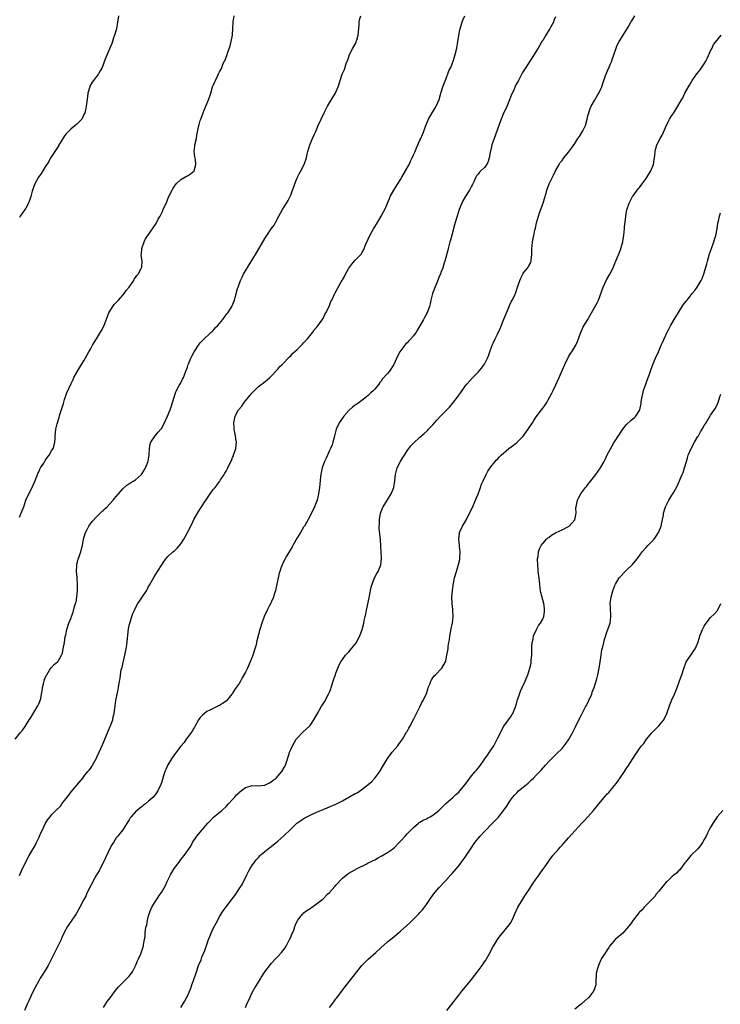
# Model space of a CAD drawing. Units: inches. Extents: x 2553000 to 2556000, y 1554000 to 1557000.
# Drawn here: x 2554571 to 2554788, y 1555257 to 1555562 of the extents above; entities that cross this region are included whole.
import ezdxf

# ---------------------------------------------------------------- set-up
doc = ezdxf.new("R2010")
doc.units = ezdxf.units.IN
doc.header["$MEASUREMENT"] = 0
doc.layers.add('LD25531554_10ft', color=253, linetype='Continuous')

msp = doc.modelspace()

# ---------------------------------------------------------------- linework, layer by layer
at = {"layer": 'LD25531554_10ft'}
for points, elevation in [([(2554569.74, 1555339), (2554571.27, 1555341), (2554572.05, 1555341.95), (2554572.81, 1555343), (2554574.08, 1555345), (2554574.41, 1555345.59), (2554575.17, 1555346.83), (2554575.78, 1555347.78), (2554576.53, 1555349), (2554576.68, 1555349.32), (2554577, 1555349.95), (2554577.45, 1555351), (2554577.6, 1555351.6), (2554577.9, 1555353), (2554578.02, 1555353.98), (2554578.18, 1555355), (2554578.54, 1555356.54), (2554578.64, 1555357), (2554578.73, 1555357.27), (2554579.3, 1555358.7), (2554579.46, 1555359), (2554580.36, 1555360.36), (2554580.85, 1555361.15), (2554581.81, 1555362.19), (2554582.79, 1555363), (2554583, 1555363.23), (2554584.02, 1555365), (2554584.31, 1555365.69), (2554584.61, 1555367), (2554584.99, 1555369), (2554585.21, 1555370.79), (2554585.36, 1555371.36), (2554585.68, 1555373), (2554586.33, 1555375), (2554587, 1555376.64), (2554587.13, 1555377), (2554587.68, 1555378.32), (2554588.12, 1555380.12), (2554588.42, 1555381), (2554588.55, 1555381.45), (2554588.81, 1555383), (2554589.01, 1555385), (2554589.03, 1555387.03), (2554588.9, 1555388.9), (2554588.87, 1555389.14), (2554588.73, 1555391), (2554588.8, 1555392.8), (2554588.79, 1555393), (2554588.81, 1555393.19), (2554589, 1555393.92), (2554589.2, 1555394.8), (2554590.01, 1555397), (2554590.37, 1555398.37), (2554590.55, 1555399), (2554590.89, 1555401), (2554591.33, 1555402.67), (2554591.44, 1555403), (2554591.98, 1555403.98), (2554592.5, 1555405), (2554592.69, 1555405.31), (2554593, 1555405.69), (2554593.54, 1555406.46), (2554595, 1555408.01), (2554596.04, 1555409), (2554596.51, 1555409.49), (2554597, 1555409.9), (2554597.56, 1555410.44), (2554598.21, 1555411), (2554599, 1555411.85), (2554600.06, 1555413), (2554600.48, 1555413.52), (2554601, 1555414.19), (2554603, 1555416.58), (2554604.31, 1555417.69), (2554605.53, 1555418.47), (2554606.45, 1555419), (2554607, 1555419.33), (2554608.8, 1555421), (2554609, 1555421.26), (2554609.63, 1555422.37), (2554610.01, 1555423), (2554610.76, 1555424.76), (2554610.84, 1555425), (2554611, 1555425.88), (2554611.14, 1555426.86), (2554611.2, 1555427.2), (2554611.26, 1555429), (2554611.53, 1555430.47), (2554611.73, 1555431), (2554613.07, 1555433), (2554613.94, 1555434.06), (2554614.83, 1555435), (2554615, 1555435.23), (2554615.96, 1555437), (2554616.25, 1555437.75), (2554616.9, 1555439), (2554617.68, 1555441), (2554618.03, 1555441.97), (2554619.45, 1555446.55), (2554619.65, 1555447), (2554620.52, 1555448.52), (2554620.85, 1555449.15), (2554621, 1555449.39), (2554621.51, 1555450.49), (2554621.8, 1555451), (2554622.34, 1555452.34), (2554622.58, 1555453), (2554623, 1555454.25), (2554623.17, 1555454.84), (2554623.42, 1555455.42), (2554624.04, 1555457), (2554624.36, 1555457.64), (2554625.07, 1555458.93), (2554626.68, 1555461.32), (2554627, 1555461.74), (2554627.59, 1555462.41), (2554630.4, 1555465), (2554630.7, 1555465.3), (2554631, 1555465.55), (2554631.66, 1555466.34), (2554632.33, 1555467), (2554633, 1555467.77), (2554634.02, 1555469), (2554634.38, 1555469.62), (2554635, 1555470.39), (2554635.26, 1555470.74), (2554635.5, 1555471), (2554636.44, 1555472.44), (2554636.78, 1555473), (2554637.6, 1555475), (2554637.76, 1555475.76), (2554638.53, 1555478.53), (2554638.69, 1555479), (2554639.42, 1555481), (2554639.93, 1555482.07), (2554640.41, 1555483), (2554641, 1555484.03), (2554642.15, 1555485.85), (2554644.44, 1555489.56), (2554645.88, 1555492.09), (2554647, 1555494.06), (2554647.36, 1555494.64), (2554647.57, 1555495), (2554649, 1555497.04), (2554649.84, 1555498.16), (2554650.34, 1555499), (2554651.36, 1555501), (2554651.92, 1555502.08), (2554652.45, 1555503), (2554653, 1555503.9), (2554653.74, 1555505), (2554654.21, 1555505.79), (2554654.81, 1555507), (2554655, 1555507.47), (2554655.54, 1555509), (2554655.97, 1555510.03), (2554656.27, 1555511), (2554657, 1555512.83), (2554657.72, 1555514.28), (2554658.12, 1555515), (2554659.14, 1555517), (2554659.84, 1555519), (2554660.13, 1555520.13), (2554660.33, 1555521), (2554660.93, 1555523), (2554661.78, 1555525), (2554662.38, 1555526.38), (2554662.67, 1555527), (2554663.53, 1555529), (2554664.41, 1555531), (2554665.36, 1555533), (2554666.42, 1555535), (2554667, 1555536.02), (2554668.12, 1555537.88), (2554668.85, 1555539), (2554669, 1555539.33), (2554669.72, 1555541), (2554669.96, 1555541.96), (2554670.28, 1555543), (2554670.95, 1555544.95), (2554671.61, 1555546.39), (2554672.21, 1555548.21), (2554672.66, 1555549.34), (2554673, 1555550.33), (2554673.25, 1555551), (2554674.24, 1555553), (2554675.22, 1555554.78), (2554675.3, 1555555), (2554675.42, 1555555.42), (2554675.92, 1555557), (2554675.97, 1555558.03), (2554676.09, 1555559), (2554676.22, 1555560.22), (2554676.19, 1555561), (2554676.3, 1555561.7), (2554676.73, 1555563)], 7420), ([(2554601.7, 1555563), (2554601.43, 1555561), (2554601.03, 1555559), (2554600.48, 1555557), (2554600.18, 1555556.18), (2554599.79, 1555555), (2554599.61, 1555554.39), (2554598.97, 1555552.97), (2554597.58, 1555549.58), (2554596.59, 1555547), (2554596.05, 1555545.95), (2554595.47, 1555545), (2554593.92, 1555543), (2554593.55, 1555542.45), (2554592.84, 1555541.16), (2554592.78, 1555541), (2554592.22, 1555539), (2554592.11, 1555537.89), (2554591.74, 1555535.74), (2554591.68, 1555535), (2554591.6, 1555534.41), (2554591.22, 1555533), (2554591, 1555532.45), (2554590.33, 1555531), (2554588.67, 1555529.33), (2554588.31, 1555529), (2554587, 1555527.98), (2554586.02, 1555527), (2554585.54, 1555526.46), (2554585, 1555525.81), (2554584.65, 1555525.35), (2554583.63, 1555523.63), (2554583.26, 1555523), (2554583.18, 1555522.81), (2554583, 1555522.54), (2554582.44, 1555521.56), (2554582.03, 1555521), (2554581, 1555519.45), (2554580.68, 1555519), (2554580.09, 1555517.92), (2554579, 1555516.22), (2554578.29, 1555515), (2554577.78, 1555514.22), (2554576.94, 1555513), (2554575.8, 1555511), (2554575.54, 1555510.46), (2554575, 1555508.73), (2554574.55, 1555507), (2554574.17, 1555505.83), (2554573.86, 1555505), (2554573, 1555503.45), (2554571.96, 1555502.04), (2554571.24, 1555501), (2554571, 1555500.56)], 7440), ([(2554571, 1555407.73), (2554571.94, 1555410.06), (2554572.36, 1555411), (2554573.04, 1555413), (2554573.89, 1555415), (2554575.01, 1555417), (2554575.61, 1555418.39), (2554576.39, 1555420.39), (2554576.72, 1555421.28), (2554577, 1555421.82), (2554577.35, 1555422.65), (2554577.56, 1555423), (2554578.54, 1555424.54), (2554578.87, 1555425.13), (2554579, 1555425.28), (2554579.67, 1555426.33), (2554580.24, 1555427), (2554581, 1555428.26), (2554581.42, 1555429), (2554581.63, 1555429.63), (2554581.96, 1555431), (2554582.09, 1555432.09), (2554582.09, 1555433), (2554582.15, 1555433.85), (2554582.27, 1555435), (2554582.67, 1555436.67), (2554582.76, 1555437), (2554583.33, 1555438.67), (2554583.57, 1555439.57), (2554584.29, 1555441.71), (2554584.64, 1555443), (2554585, 1555444.24), (2554585.74, 1555446.26), (2554587, 1555449.17), (2554587.61, 1555450.39), (2554587.88, 1555451), (2554588.98, 1555453), (2554590.2, 1555455), (2554591, 1555456.22), (2554592.01, 1555457.99), (2554592.55, 1555459), (2554593, 1555459.76), (2554593.68, 1555461), (2554594.2, 1555461.8), (2554594.91, 1555463), (2554596.15, 1555465), (2554596.47, 1555465.53), (2554597, 1555466.68), (2554597.11, 1555466.89), (2554598.73, 1555471), (2554599, 1555471.55), (2554599.92, 1555473), (2554600.36, 1555473.64), (2554601, 1555474.27), (2554601.34, 1555474.66), (2554601.68, 1555475), (2554603, 1555476.5), (2554603.43, 1555477), (2554604.06, 1555477.94), (2554604.95, 1555479), (2554606.4, 1555481), (2554606.59, 1555481.41), (2554607, 1555481.99), (2554607.39, 1555482.61), (2554607.78, 1555483), (2554608.72, 1555484.72), (2554608.86, 1555485), (2554608.87, 1555485.13), (2554608.99, 1555487), (2554608.74, 1555488.74), (2554608.74, 1555489), (2554608.77, 1555489.23), (2554608.89, 1555491), (2554609.6, 1555493), (2554610.09, 1555493.91), (2554610.75, 1555495), (2554613.3, 1555498.7), (2554614, 1555500), (2554614.58, 1555501), (2554615.38, 1555502.62), (2554615.56, 1555503), (2554616.62, 1555505.38), (2554617, 1555506.31), (2554617.32, 1555507), (2554618.3, 1555509), (2554618.54, 1555509.46), (2554619, 1555510.27), (2554619.29, 1555510.71), (2554619.57, 1555511), (2554621, 1555512.33), (2554622.2, 1555513), (2554622.7, 1555513.3), (2554623, 1555513.45), (2554623.93, 1555514.07), (2554625, 1555514.88), (2554625.1, 1555515), (2554625.64, 1555517), (2554625.48, 1555518.52), (2554625.33, 1555519.33), (2554625.13, 1555521), (2554625.33, 1555522.67), (2554625.35, 1555523), (2554625.81, 1555525), (2554625.99, 1555526.01), (2554626.5, 1555528.5), (2554626.57, 1555529), (2554626.65, 1555529.35), (2554627, 1555530.62), (2554627.13, 1555531), (2554627.9, 1555533), (2554628.23, 1555533.77), (2554629, 1555535.75), (2554629.53, 1555537), (2554629.92, 1555538.08), (2554630.23, 1555539), (2554630.84, 1555541), (2554631, 1555541.46), (2554631.47, 1555542.53), (2554631.71, 1555543), (2554632.3, 1555544.31), (2554632.66, 1555545), (2554632.8, 1555545.2), (2554633, 1555545.69), (2554633.51, 1555546.49), (2554633.64, 1555547), (2554634.04, 1555548.04), (2554634.54, 1555549), (2554634.71, 1555549.29), (2554635, 1555550.21), (2554635.25, 1555550.75), (2554635.31, 1555551), (2554635.45, 1555551.45), (2554636.29, 1555553.71), (2554636.62, 1555555), (2554636.96, 1555557), (2554637.12, 1555559.12), (2554637.23, 1555561), (2554637.54, 1555563)], 7430), ([(2554571, 1555296.84), (2554571.71, 1555298.29), (2554573, 1555301.09), (2554574.07, 1555303), (2554575, 1555304.59), (2554575.86, 1555306.14), (2554576.29, 1555307), (2554577, 1555308.5), (2554577.23, 1555309), (2554577.76, 1555310.24), (2554578.12, 1555311), (2554579, 1555312.81), (2554579.85, 1555314.15), (2554580.49, 1555315), (2554581, 1555315.58), (2554582.33, 1555317), (2554583.69, 1555318.31), (2554584.2, 1555319), (2554586.29, 1555321.71), (2554587, 1555322.69), (2554590.61, 1555327), (2554591, 1555327.53), (2554592.24, 1555329), (2554592.57, 1555329.43), (2554593, 1555329.95), (2554593.42, 1555330.58), (2554593.67, 1555331), (2554594.48, 1555332.48), (2554594.86, 1555333.14), (2554595, 1555333.42), (2554595.68, 1555335), (2554596.72, 1555337.28), (2554597.46, 1555339), (2554598.3, 1555341), (2554599, 1555342.72), (2554599.14, 1555343), (2554599.9, 1555345), (2554600.07, 1555345.93), (2554600.33, 1555347), (2554600.55, 1555348.55), (2554600.63, 1555349.37), (2554600.9, 1555351), (2554601.54, 1555354.46), (2554601.67, 1555355), (2554602.04, 1555357), (2554602.21, 1555357.79), (2554602.33, 1555359), (2554602.55, 1555360.55), (2554602.68, 1555361), (2554602.79, 1555361.21), (2554603, 1555362.21), (2554603.18, 1555362.82), (2554603.22, 1555363.22), (2554603.68, 1555365), (2554603.9, 1555366.1), (2554604.06, 1555367), (2554604.24, 1555368.24), (2554604.81, 1555373.19), (2554605, 1555374.31), (2554605.16, 1555375), (2554605.27, 1555375.27), (2554605.8, 1555377), (2554606.1, 1555377.9), (2554606.62, 1555379), (2554607, 1555379.74), (2554607.7, 1555381), (2554608.23, 1555381.77), (2554609, 1555382.98), (2554610.33, 1555385), (2554610.58, 1555385.42), (2554611, 1555386.28), (2554611.3, 1555386.7), (2554612.69, 1555389.31), (2554613.73, 1555391), (2554615.06, 1555393), (2554615.85, 1555394.15), (2554616.49, 1555395), (2554617, 1555395.6), (2554618.53, 1555397), (2554619, 1555397.39), (2554619.85, 1555398.15), (2554621, 1555399.48), (2554621.89, 1555401), (2554622.35, 1555401.65), (2554623.05, 1555403.05), (2554624.4, 1555405.6), (2554625.03, 1555407), (2554626.15, 1555409), (2554627, 1555410.4), (2554627.25, 1555410.75), (2554628.15, 1555412.15), (2554629, 1555413.43), (2554630.08, 1555415), (2554631, 1555416.29), (2554631.59, 1555417), (2554632.26, 1555417.74), (2554633, 1555418.85), (2554633.07, 1555418.93), (2554633.28, 1555419.28), (2554634.44, 1555421), (2554634.65, 1555421.35), (2554635, 1555422.06), (2554635.37, 1555422.63), (2554635.56, 1555423), (2554636.5, 1555425), (2554636.64, 1555425.36), (2554637, 1555426.23), (2554637.24, 1555426.76), (2554637.34, 1555427), (2554637.99, 1555429), (2554638.07, 1555430.07), (2554638.19, 1555431), (2554638.02, 1555432.02), (2554637.93, 1555433), (2554637.53, 1555435), (2554637.51, 1555435.51), (2554637.37, 1555437), (2554637.49, 1555437.49), (2554637.76, 1555439), (2554638.85, 1555441), (2554639.82, 1555442.18), (2554640.38, 1555443), (2554641, 1555443.79), (2554642.49, 1555445.51), (2554643, 1555446.18), (2554643.41, 1555446.59), (2554645, 1555448.21), (2554645.88, 1555448.89), (2554646.03, 1555449), (2554646.59, 1555449.41), (2554647.7, 1555450.3), (2554648.58, 1555451), (2554649, 1555451.38), (2554650.71, 1555453.29), (2554651, 1555453.57), (2554651.63, 1555454.37), (2554652.35, 1555455), (2554653, 1555455.67), (2554654.25, 1555457), (2554654.59, 1555457.41), (2554655, 1555457.74), (2554655.57, 1555458.43), (2554657, 1555459.7), (2554658.29, 1555461), (2554658.63, 1555461.37), (2554659, 1555461.7), (2554659.6, 1555462.4), (2554660.19, 1555463), (2554661.84, 1555465), (2554662.25, 1555465.75), (2554663, 1555466.5), (2554663.2, 1555466.8), (2554663.39, 1555467), (2554664.43, 1555468.43), (2554664.8, 1555469), (2554664.86, 1555469.14), (2554665, 1555469.33), (2554665.53, 1555470.47), (2554665.89, 1555471), (2554666.78, 1555472.78), (2554667, 1555473.29), (2554667.47, 1555474.53), (2554667.71, 1555475), (2554668.65, 1555477), (2554668.79, 1555477.21), (2554670.64, 1555480.64), (2554670.91, 1555481.09), (2554671, 1555481.27), (2554671.67, 1555482.33), (2554671.98, 1555483), (2554673, 1555484.86), (2554673.92, 1555486.08), (2554675, 1555487.32), (2554676.78, 1555489.22), (2554677, 1555489.56), (2554677.53, 1555490.47), (2554678.25, 1555492.25), (2554679, 1555493.83), (2554679.52, 1555495), (2554680.58, 1555497), (2554681, 1555497.7), (2554681.51, 1555498.49), (2554683.01, 1555501), (2554683.72, 1555502.28), (2554684.1, 1555503), (2554685.57, 1555506.43), (2554685.83, 1555507), (2554686.89, 1555509), (2554688.12, 1555511), (2554689, 1555512.33), (2554689.4, 1555513), (2554690.57, 1555515), (2554691.64, 1555517), (2554692.05, 1555517.95), (2554692.59, 1555519), (2554693, 1555519.95), (2554693.48, 1555521), (2554693.92, 1555522.08), (2554694.36, 1555523), (2554695, 1555524.48), (2554695.25, 1555525), (2554695.75, 1555526.25), (2554696.08, 1555527), (2554696.78, 1555529), (2554697.61, 1555531), (2554698.83, 1555533), (2554699, 1555533.23), (2554699.66, 1555534.34), (2554700.01, 1555535), (2554700.96, 1555537.04), (2554701.4, 1555538.6), (2554701.5, 1555539), (2554702.1, 1555541), (2554703, 1555543.36), (2554703.69, 1555545), (2554704, 1555546), (2554704.52, 1555547), (2554705, 1555548.17), (2554705.3, 1555549), (2554705.67, 1555550.33), (2554705.91, 1555551), (2554706.4, 1555553), (2554706.78, 1555555), (2554707.33, 1555558.67), (2554707.42, 1555559), (2554707.65, 1555559.65), (2554708.06, 1555561), (2554708.32, 1555561.68), (2554708.91, 1555563)], 7410), ([(2554737, 1555562.71), (2554736.49, 1555561.51), (2554736.35, 1555561), (2554735.53, 1555559.53), (2554735.19, 1555559), (2554735.1, 1555558.9), (2554733.97, 1555557), (2554733, 1555555.31), (2554732.79, 1555555), (2554731.58, 1555553), (2554731, 1555552.02), (2554730.35, 1555551), (2554729, 1555548.97), (2554727.75, 1555547), (2554727, 1555545.75), (2554726.58, 1555545), (2554725.5, 1555543), (2554725, 1555542.11), (2554724.62, 1555541.38), (2554724.02, 1555540.02), (2554723.36, 1555538.64), (2554723, 1555537.81), (2554722.71, 1555537), (2554721.65, 1555534.35), (2554721, 1555533.01), (2554720.15, 1555531), (2554719.39, 1555529), (2554717.94, 1555525), (2554717.31, 1555523), (2554717, 1555521.55), (2554716.79, 1555520.79), (2554716.42, 1555519), (2554716.12, 1555517.88), (2554715.67, 1555517), (2554715, 1555516.08), (2554713.88, 1555515), (2554713.4, 1555514.6), (2554713, 1555514.01), (2554712.53, 1555513.47), (2554712.28, 1555513), (2554711.76, 1555511.76), (2554711.36, 1555511), (2554711.23, 1555510.77), (2554711, 1555510.29), (2554710.31, 1555509), (2554709.02, 1555506.98), (2554708.29, 1555505.71), (2554707.98, 1555505), (2554707.19, 1555503), (2554706.51, 1555501), (2554705.92, 1555499), (2554705.74, 1555498.26), (2554705, 1555495.52), (2554704.44, 1555493.56), (2554704.26, 1555493), (2554703.73, 1555491), (2554703.6, 1555490.4), (2554702.7, 1555487), (2554702.54, 1555486.54), (2554702.08, 1555485), (2554701.5, 1555483.5), (2554701.32, 1555483), (2554701, 1555482.24), (2554700.65, 1555481.35), (2554699.47, 1555478.53), (2554698.94, 1555477.06), (2554698.39, 1555475), (2554698.13, 1555473.87), (2554697.96, 1555473), (2554697.22, 1555471), (2554696.38, 1555469.62), (2554696.08, 1555469), (2554694.28, 1555465.72), (2554693.83, 1555465), (2554693, 1555463.93), (2554692.18, 1555463), (2554691.61, 1555462.39), (2554691, 1555461.79), (2554690.61, 1555461.39), (2554690.28, 1555461), (2554688.83, 1555459), (2554688.19, 1555457.81), (2554686.95, 1555455), (2554685.61, 1555453), (2554685, 1555452.2), (2554683.42, 1555450.58), (2554683, 1555449.91), (2554682.54, 1555449.46), (2554682.25, 1555449), (2554681, 1555447.38), (2554680.63, 1555447), (2554679.76, 1555446.24), (2554679, 1555445.46), (2554678.44, 1555445), (2554677, 1555443.88), (2554675.8, 1555443), (2554675.3, 1555442.7), (2554675, 1555442.47), (2554674.13, 1555441.87), (2554673, 1555440.83), (2554671.4, 1555439), (2554671.22, 1555438.78), (2554670.03, 1555437), (2554669.07, 1555435), (2554668.62, 1555433.38), (2554668.56, 1555433), (2554668.43, 1555432.43), (2554668.09, 1555431), (2554667.81, 1555430.2), (2554667.31, 1555429), (2554667, 1555428.42), (2554666.35, 1555427), (2554665.96, 1555426.04), (2554665.45, 1555425), (2554664.72, 1555423), (2554664.43, 1555421.57), (2554664.3, 1555421), (2554664.23, 1555420.23), (2554663.97, 1555418.03), (2554663.88, 1555417), (2554663.61, 1555415), (2554663.52, 1555414.48), (2554663.17, 1555413), (2554663, 1555412.52), (2554662.37, 1555411), (2554661, 1555408.16), (2554660.39, 1555407), (2554659.89, 1555406.11), (2554659.24, 1555405), (2554659, 1555404.65), (2554658.03, 1555403), (2554657, 1555401.42), (2554655.64, 1555399), (2554655.42, 1555398.58), (2554653.73, 1555395.73), (2554653.33, 1555395), (2554653.23, 1555394.77), (2554652.54, 1555393.46), (2554652.31, 1555393), (2554651.97, 1555391.97), (2554651.61, 1555391), (2554651.46, 1555390.54), (2554651, 1555388.51), (2554650.44, 1555385.56), (2554650.29, 1555385), (2554649.93, 1555383.93), (2554649.68, 1555383), (2554649.5, 1555382.5), (2554649, 1555381.51), (2554648.85, 1555381.15), (2554648.47, 1555380.47), (2554647.72, 1555379), (2554646.83, 1555377), (2554646.1, 1555375), (2554645.88, 1555374.32), (2554645.66, 1555373.66), (2554645.43, 1555373), (2554645, 1555371.47), (2554644.51, 1555369.49), (2554644.45, 1555369), (2554644.27, 1555368.27), (2554643.93, 1555367), (2554643.29, 1555365), (2554643, 1555364.22), (2554642.48, 1555363), (2554641.59, 1555361), (2554641, 1555359.74), (2554639.98, 1555358.02), (2554639.42, 1555357), (2554639, 1555356.26), (2554638.15, 1555355), (2554637.65, 1555354.35), (2554637, 1555353.28), (2554636.88, 1555353.12), (2554636.81, 1555353), (2554635.09, 1555350.91), (2554635, 1555350.83), (2554633.9, 1555350.1), (2554633, 1555349.44), (2554632.67, 1555349.33), (2554632.02, 1555349), (2554631, 1555348.52), (2554630.01, 1555348.01), (2554629, 1555347.57), (2554627.59, 1555346.41), (2554627, 1555345.76), (2554626.48, 1555345), (2554625.3, 1555343), (2554625.21, 1555342.79), (2554625, 1555342.47), (2554624.52, 1555341.48), (2554623, 1555339.51), (2554622.67, 1555339), (2554621.97, 1555338.03), (2554621, 1555336.89), (2554619, 1555334.25), (2554618.12, 1555333), (2554617, 1555331.13), (2554616.32, 1555329.68), (2554616.06, 1555329), (2554615.63, 1555327.64), (2554615.42, 1555327), (2554615, 1555325.51), (2554614.83, 1555325), (2554613.85, 1555323), (2554613, 1555321.8), (2554612.29, 1555321), (2554611, 1555319.83), (2554610.02, 1555319), (2554609.43, 1555318.57), (2554609, 1555318.21), (2554608.31, 1555317.69), (2554607.52, 1555317), (2554607, 1555316.5), (2554605.64, 1555315), (2554605.34, 1555314.66), (2554605, 1555314.05), (2554604.57, 1555313.43), (2554603.03, 1555311), (2554602.13, 1555309.87), (2554601.5, 1555309), (2554601, 1555308.45), (2554600.11, 1555307), (2554599.65, 1555306.35), (2554599, 1555305.18), (2554597.05, 1555301), (2554596.04, 1555299), (2554595.71, 1555298.29), (2554594.93, 1555297), (2554593.78, 1555295), (2554593.54, 1555294.46), (2554592.76, 1555293), (2554591.81, 1555291), (2554591.56, 1555290.44), (2554591, 1555289.35), (2554589.73, 1555287), (2554589, 1555285.69), (2554588.56, 1555285), (2554587, 1555282.66), (2554586.31, 1555281.69), (2554585.87, 1555281), (2554585, 1555279.41), (2554584.21, 1555277.79), (2554583.9, 1555277), (2554582.92, 1555275), (2554582.25, 1555273.75), (2554579.91, 1555269), (2554579, 1555267.42), (2554578.07, 1555265.93), (2554577.47, 1555265), (2554577, 1555264.2), (2554575.88, 1555262.12), (2554575, 1555260.42), (2554574.35, 1555259), (2554573.94, 1555258.06), (2554573.41, 1555257), (2554572.61, 1555255)], 7400), ([(2554597, 1555255.95), (2554598.21, 1555257.79), (2554599.07, 1555259), (2554600.75, 1555261.25), (2554601.66, 1555262.34), (2554603, 1555263.73), (2554604.36, 1555265), (2554604.67, 1555265.33), (2554605, 1555265.68), (2554606, 1555267), (2554607, 1555268.88), (2554607.61, 1555270.39), (2554607.91, 1555271), (2554608.57, 1555272.57), (2554608.81, 1555273.19), (2554609.28, 1555274.72), (2554609.38, 1555275), (2554609.44, 1555275.44), (2554609.94, 1555278.06), (2554609.98, 1555279), (2554610.08, 1555280.08), (2554610.26, 1555281), (2554610.42, 1555281.58), (2554610.66, 1555283), (2554611, 1555284.35), (2554611.2, 1555285), (2554611.73, 1555286.27), (2554612.06, 1555287), (2554613, 1555288.64), (2554613.24, 1555289), (2554614.64, 1555291), (2554615, 1555291.56), (2554616.22, 1555293.78), (2554616.8, 1555295), (2554617, 1555295.38), (2554617.8, 1555297), (2554618.96, 1555299), (2554620.46, 1555301), (2554621, 1555301.75), (2554622.07, 1555303), (2554624.08, 1555305.92), (2554624.65, 1555307), (2554625.95, 1555309), (2554627.55, 1555311), (2554629.33, 1555313), (2554630.14, 1555313.86), (2554631.15, 1555314.86), (2554633.64, 1555317), (2554635, 1555318.23), (2554635.78, 1555319), (2554637, 1555320.4), (2554637.58, 1555321), (2554638.22, 1555321.78), (2554639, 1555322.54), (2554639.25, 1555322.75), (2554641, 1555324.03), (2554642.48, 1555324.48), (2554643, 1555324.66), (2554644.64, 1555324.64), (2554645.88, 1555324.71), (2554646.77, 1555324.77), (2554647, 1555324.8), (2554647.45, 1555325), (2554648.43, 1555325.57), (2554649, 1555325.8), (2554649.61, 1555326.39), (2554650.46, 1555327), (2554651, 1555327.54), (2554652.27, 1555329), (2554653, 1555330.29), (2554653.37, 1555331), (2554654.48, 1555334.48), (2554654.66, 1555335), (2554655, 1555335.89), (2554655.53, 1555337), (2554656.06, 1555337.94), (2554656.73, 1555339), (2554657, 1555339.37), (2554658.79, 1555341.21), (2554659, 1555341.38), (2554660.74, 1555343), (2554661, 1555343.31), (2554662.15, 1555345), (2554663.27, 1555347), (2554664.43, 1555349), (2554664.64, 1555349.36), (2554665.43, 1555350.57), (2554666.74, 1555353), (2554666.83, 1555353.17), (2554667, 1555353.59), (2554667.38, 1555354.62), (2554667.49, 1555355), (2554668.13, 1555357), (2554668.32, 1555357.68), (2554668.83, 1555359), (2554669, 1555359.49), (2554669.98, 1555362.02), (2554670.54, 1555363), (2554671, 1555363.69), (2554671.95, 1555365), (2554672.44, 1555365.56), (2554673, 1555366.05), (2554673.44, 1555366.56), (2554675, 1555368.41), (2554675.4, 1555369), (2554675.92, 1555370.08), (2554676.44, 1555371), (2554677.16, 1555373), (2554677.62, 1555375), (2554677.74, 1555375.74), (2554678.03, 1555377), (2554678.23, 1555377.77), (2554678.46, 1555379), (2554679.25, 1555382.75), (2554679.4, 1555383.4), (2554679.94, 1555386.06), (2554680.21, 1555387), (2554680.97, 1555389.03), (2554681.68, 1555390.32), (2554682.08, 1555391), (2554682.89, 1555393), (2554683.12, 1555395), (2554683.04, 1555397), (2554682.78, 1555400.78), (2554682.4, 1555404.4), (2554682.4, 1555405), (2554682.45, 1555405.55), (2554682.46, 1555407), (2554682.84, 1555409), (2554683.44, 1555410.56), (2554683.65, 1555411), (2554685, 1555413.11), (2554686.14, 1555415), (2554686.91, 1555417), (2554687.21, 1555419), (2554687.44, 1555421), (2554687.8, 1555422.2), (2554688, 1555423), (2554688.97, 1555425), (2554689.75, 1555426.25), (2554690.19, 1555427), (2554691, 1555428.33), (2554692.19, 1555429.81), (2554693, 1555430.7), (2554695, 1555432.51), (2554696.33, 1555433.67), (2554697.35, 1555434.65), (2554697.66, 1555435), (2554699, 1555436.4), (2554699.51, 1555437), (2554700.23, 1555437.77), (2554701.32, 1555439), (2554703, 1555440.71), (2554704.16, 1555441.84), (2554705.07, 1555442.93), (2554706.81, 1555445.19), (2554707, 1555445.51), (2554707.65, 1555446.35), (2554709, 1555448.28), (2554709.56, 1555449), (2554711.15, 1555450.85), (2554713, 1555452.68), (2554714.11, 1555453.89), (2554715, 1555455.13), (2554715.93, 1555457), (2554716.27, 1555457.73), (2554716.67, 1555459), (2554717.37, 1555461), (2554717.65, 1555461.65), (2554718.26, 1555463), (2554719, 1555464.47), (2554719.82, 1555466.18), (2554720.94, 1555469.06), (2554722.46, 1555472.46), (2554722.67, 1555473), (2554722.74, 1555473.26), (2554723.37, 1555474.63), (2554723.59, 1555475), (2554724.13, 1555476.13), (2554724.68, 1555477.32), (2554725.25, 1555479), (2554725.9, 1555481), (2554726.2, 1555481.8), (2554726.82, 1555483), (2554727, 1555483.31), (2554728.4, 1555485), (2554728.65, 1555485.35), (2554729.34, 1555486.66), (2554729.43, 1555487), (2554729.44, 1555487.44), (2554729.64, 1555489), (2554729.66, 1555491), (2554729.74, 1555491.74), (2554729.84, 1555493), (2554730.23, 1555495), (2554730.61, 1555496.61), (2554730.74, 1555497.26), (2554731.13, 1555498.87), (2554731.72, 1555501), (2554732.04, 1555501.96), (2554733.17, 1555505), (2554733.59, 1555506.41), (2554734.04, 1555508.04), (2554734.29, 1555509), (2554735.02, 1555510.98), (2554736.05, 1555513), (2554736.35, 1555513.65), (2554736.99, 1555515), (2554738.06, 1555517), (2554738.45, 1555517.55), (2554739, 1555518.21), (2554739.53, 1555519), (2554741, 1555520.74), (2554741.95, 1555522.05), (2554743, 1555523.42), (2554743.93, 1555525), (2554744.37, 1555525.63), (2554745.15, 1555526.85), (2554745.41, 1555527.41), (2554746.21, 1555529), (2554746.78, 1555531), (2554747, 1555532.04), (2554747.24, 1555533), (2554747.7, 1555534.3), (2554748.03, 1555535), (2554749, 1555536.76), (2554749.83, 1555538.17), (2554750.36, 1555539), (2554751, 1555540.35), (2554751.29, 1555541), (2554751.7, 1555542.3), (2554752.49, 1555544.49), (2554752.75, 1555545.25), (2554753.36, 1555546.64), (2554753.54, 1555547), (2554753.94, 1555547.94), (2554754.37, 1555549), (2554754.51, 1555549.49), (2554755.76, 1555553), (2554756.11, 1555553.89), (2554756.72, 1555555), (2554759, 1555558.7), (2554759.43, 1555559.43), (2554760.33, 1555561), (2554760.57, 1555561.43), (2554761.48, 1555563)], 7390), ([(2554621, 1555256), (2554622.16, 1555257.84), (2554622.79, 1555259), (2554623, 1555259.44), (2554624.08, 1555261.92), (2554624.43, 1555263), (2554625, 1555264.6), (2554625.61, 1555266.39), (2554625.8, 1555267), (2554626.5, 1555269), (2554627.24, 1555270.76), (2554627.51, 1555271.51), (2554628.39, 1555273.61), (2554629, 1555275.44), (2554629.55, 1555277), (2554629.94, 1555277.94), (2554630.35, 1555279), (2554631, 1555280.38), (2554631.9, 1555282.1), (2554632.4, 1555283), (2554633, 1555284.14), (2554634.1, 1555285.9), (2554635, 1555287.17), (2554636.71, 1555289.29), (2554637, 1555289.71), (2554637.98, 1555291), (2554639.3, 1555293), (2554639.95, 1555294.05), (2554641.37, 1555297), (2554641.97, 1555298.03), (2554642.45, 1555299), (2554643, 1555299.86), (2554643.79, 1555301), (2554644.32, 1555301.68), (2554645, 1555302.42), (2554645.56, 1555303), (2554645.88, 1555303.29), (2554647, 1555304.3), (2554648.5, 1555305.5), (2554650.46, 1555307), (2554651, 1555307.45), (2554652.89, 1555309.11), (2554655, 1555311.21), (2554656.93, 1555313), (2554658.12, 1555313.88), (2554659.33, 1555314.67), (2554661, 1555315.52), (2554663, 1555316.42), (2554665, 1555317.24), (2554666.27, 1555317.73), (2554667, 1555318.04), (2554669, 1555318.91), (2554671, 1555319.95), (2554675, 1555322.21), (2554675.54, 1555322.46), (2554677, 1555323.42), (2554679, 1555324.97), (2554680.08, 1555325.92), (2554681, 1555327), (2554682.54, 1555329), (2554682.73, 1555329.27), (2554683.77, 1555331), (2554684.96, 1555333.04), (2554686.43, 1555335), (2554688.12, 1555337), (2554688.47, 1555337.53), (2554689, 1555338.22), (2554689.56, 1555339), (2554690.44, 1555340.44), (2554690.76, 1555341), (2554690.83, 1555341.17), (2554691, 1555341.46), (2554691.52, 1555342.48), (2554691.86, 1555343), (2554693, 1555345.12), (2554693.6, 1555346.4), (2554695, 1555349.06), (2554695.63, 1555350.37), (2554695.96, 1555351), (2554697, 1555353.22), (2554697.43, 1555354.57), (2554697.59, 1555355), (2554698.07, 1555356.07), (2554698.42, 1555357), (2554698.59, 1555357.41), (2554699, 1555358), (2554699.36, 1555358.64), (2554699.79, 1555359), (2554701.74, 1555361), (2554702.91, 1555363), (2554703, 1555363.33), (2554703.34, 1555365), (2554703.7, 1555367), (2554703.77, 1555367.77), (2554704, 1555369), (2554704.18, 1555369.82), (2554704.27, 1555371), (2554704.53, 1555372.53), (2554704.72, 1555373.28), (2554705.06, 1555374.94), (2554705.26, 1555377), (2554705.17, 1555378.83), (2554705.17, 1555379.17), (2554704.96, 1555381), (2554704.89, 1555383), (2554705.04, 1555385), (2554705.27, 1555386.73), (2554705.75, 1555389), (2554706.31, 1555391), (2554706.91, 1555393.09), (2554707.31, 1555394.69), (2554707.35, 1555395), (2554707.48, 1555397), (2554707.26, 1555398.74), (2554707.23, 1555399.23), (2554707.01, 1555401), (2554707.25, 1555402.75), (2554707.3, 1555403), (2554708.23, 1555405), (2554709.37, 1555407), (2554710.39, 1555409), (2554711.25, 1555410.75), (2554712.25, 1555413), (2554712.45, 1555413.55), (2554713, 1555414.86), (2554713.75, 1555417), (2554714.06, 1555417.94), (2554714.54, 1555419), (2554715.49, 1555421), (2554715.99, 1555422.01), (2554717, 1555423.37), (2554718.29, 1555425), (2554718.63, 1555425.37), (2554719, 1555425.74), (2554719.59, 1555426.41), (2554720.18, 1555427), (2554722.49, 1555429), (2554723.94, 1555430.06), (2554725, 1555430.91), (2554727, 1555432.87), (2554728.52, 1555435), (2554729.83, 1555437), (2554730.27, 1555437.73), (2554731, 1555438.82), (2554732.62, 1555441), (2554733, 1555441.53), (2554733.63, 1555442.37), (2554734.06, 1555443), (2554735.24, 1555445), (2554735.84, 1555446.16), (2554736.29, 1555447), (2554737, 1555448.52), (2554738.08, 1555451), (2554739.87, 1555455), (2554741, 1555457.42), (2554741.57, 1555458.43), (2554742.01, 1555459), (2554743.26, 1555461), (2554743.8, 1555462.2), (2554744.12, 1555463), (2554744.82, 1555465), (2554745, 1555465.38), (2554745.48, 1555466.52), (2554745.73, 1555467), (2554747.01, 1555469), (2554748.15, 1555471), (2554749.87, 1555474.13), (2554750.24, 1555475), (2554751.68, 1555479), (2554752.77, 1555481.23), (2554753.49, 1555482.51), (2554753.8, 1555483), (2554754.81, 1555485), (2554755, 1555485.45), (2554755.43, 1555486.57), (2554755.63, 1555487), (2554756.07, 1555488.07), (2554756.43, 1555489), (2554757, 1555490.34), (2554757.18, 1555490.82), (2554757.24, 1555491), (2554757.31, 1555491.31), (2554757.81, 1555493), (2554757.88, 1555493.88), (2554758.1, 1555495), (2554758.2, 1555496.2), (2554758.3, 1555497), (2554758.35, 1555497.65), (2554758.76, 1555500.76), (2554758.77, 1555501), (2554759, 1555502.41), (2554759.08, 1555502.92), (2554759.79, 1555505), (2554760.19, 1555505.81), (2554760.84, 1555507), (2554761, 1555507.24), (2554762.6, 1555509.4), (2554763, 1555509.86), (2554763.82, 1555511), (2554765, 1555512.58), (2554766.45, 1555515), (2554767, 1555516.22), (2554767.29, 1555517), (2554767.53, 1555518.47), (2554767.64, 1555519), (2554767.76, 1555519.76), (2554767.86, 1555521), (2554768.06, 1555521.94), (2554768.38, 1555523), (2554769.35, 1555525), (2554769.94, 1555526.06), (2554771, 1555528.41), (2554771.82, 1555530.18), (2554772.29, 1555531), (2554773, 1555532.18), (2554773.58, 1555533), (2554774.89, 1555535), (2554775.98, 1555537), (2554776.36, 1555537.64), (2554777.04, 1555539.04), (2554778.12, 1555541), (2554778.46, 1555541.54), (2554779.29, 1555543), (2554780.67, 1555545), (2554781.71, 1555546.29), (2554783, 1555548.15), (2554783.49, 1555549), (2554784.01, 1555549.99), (2554785, 1555552.18), (2554785.42, 1555553), (2554785.93, 1555554.07), (2554787, 1555555.46), (2554788.3, 1555557)], 7380), ([(2554641, 1555255.94), (2554641.44, 1555257), (2554642.31, 1555259), (2554643, 1555260.41), (2554643.94, 1555262.06), (2554645, 1555263.84), (2554645.72, 1555265), (2554645.88, 1555265.24), (2554647.03, 1555267), (2554648.72, 1555269.28), (2554649, 1555269.57), (2554650.25, 1555271), (2554651, 1555271.73), (2554652.14, 1555273), (2554652.52, 1555273.48), (2554653, 1555274.04), (2554653.39, 1555274.61), (2554653.62, 1555275), (2554654.67, 1555277), (2554655, 1555277.76), (2554655.36, 1555278.64), (2554655.54, 1555279), (2554655.93, 1555279.93), (2554656.3, 1555281), (2554656.46, 1555281.54), (2554657.11, 1555282.89), (2554657.19, 1555283), (2554657.86, 1555283.86), (2554658.71, 1555285), (2554658.85, 1555285.15), (2554659.98, 1555286.02), (2554661, 1555286.65), (2554663, 1555288.02), (2554664.26, 1555289), (2554665, 1555289.63), (2554666.42, 1555291), (2554667, 1555291.59), (2554668.62, 1555293.38), (2554669, 1555293.84), (2554671, 1555295.96), (2554672.7, 1555297.3), (2554673, 1555297.52), (2554673.91, 1555298.09), (2554675.54, 1555299), (2554678.36, 1555300.36), (2554679, 1555300.7), (2554679.52, 1555301), (2554680.5, 1555301.51), (2554681, 1555301.7), (2554681.83, 1555302.17), (2554683, 1555302.77), (2554685, 1555303.93), (2554686.54, 1555305), (2554687, 1555305.38), (2554688.6, 1555307), (2554689, 1555307.46), (2554690.41, 1555309), (2554691, 1555309.68), (2554691.65, 1555310.35), (2554692.34, 1555311), (2554693, 1555311.73), (2554694.55, 1555313), (2554694.78, 1555313.22), (2554695, 1555313.35), (2554696.01, 1555313.99), (2554697, 1555314.37), (2554697.38, 1555314.62), (2554698.13, 1555315), (2554699, 1555315.49), (2554700.86, 1555317), (2554703, 1555319.07), (2554705.23, 1555321), (2554706.12, 1555321.88), (2554707, 1555322.61), (2554707.38, 1555323), (2554709, 1555325), (2554710.47, 1555327), (2554711, 1555327.69), (2554712.15, 1555329), (2554712.53, 1555329.47), (2554713, 1555330.11), (2554713.41, 1555330.59), (2554713.73, 1555331), (2554715.12, 1555333), (2554715.95, 1555334.05), (2554716.56, 1555335), (2554717, 1555335.65), (2554717.85, 1555337), (2554718.89, 1555339), (2554719, 1555339.26), (2554719.91, 1555341), (2554720.23, 1555341.77), (2554721, 1555343.02), (2554722.43, 1555345), (2554722.65, 1555345.35), (2554723, 1555345.82), (2554723.42, 1555346.58), (2554723.73, 1555347), (2554724.57, 1555349), (2554725, 1555350.41), (2554725.15, 1555351), (2554725.24, 1555351.24), (2554725.8, 1555353), (2554726.12, 1555353.88), (2554726.64, 1555355), (2554727.53, 1555357), (2554727.95, 1555358.05), (2554728.36, 1555359), (2554729.05, 1555361), (2554729.4, 1555362.6), (2554729.46, 1555363), (2554729.46, 1555363.46), (2554729.6, 1555365), (2554729.66, 1555366.34), (2554729.63, 1555367), (2554729.66, 1555367.66), (2554729.77, 1555369), (2554730.01, 1555370.01), (2554730.2, 1555371), (2554731.06, 1555373), (2554731.75, 1555374.25), (2554732.32, 1555375), (2554733, 1555376.18), (2554733.33, 1555377), (2554733.57, 1555378.43), (2554733.61, 1555379), (2554733.52, 1555379.52), (2554733.35, 1555381), (2554732.42, 1555384.42), (2554732.33, 1555385), (2554732.26, 1555385.74), (2554732.08, 1555387), (2554731.97, 1555387.97), (2554731.88, 1555389), (2554731.75, 1555390.25), (2554731.65, 1555391), (2554731.61, 1555391.61), (2554731.45, 1555393), (2554731.38, 1555394.62), (2554731.41, 1555395), (2554731.57, 1555395.57), (2554731.74, 1555397), (2554732.04, 1555397.96), (2554732.58, 1555399), (2554733, 1555399.61), (2554734.18, 1555401), (2554734.61, 1555401.39), (2554735, 1555401.62), (2554735.78, 1555402.22), (2554737, 1555402.88), (2554737.2, 1555403), (2554739, 1555403.83), (2554741, 1555404.86), (2554741.19, 1555405), (2554743, 1555406.98), (2554743.32, 1555409), (2554743.3, 1555410.7), (2554743.33, 1555411), (2554743.46, 1555411.46), (2554743.8, 1555413), (2554744.16, 1555413.84), (2554744.81, 1555415), (2554745, 1555415.3), (2554746.29, 1555417), (2554746.62, 1555417.38), (2554747, 1555417.88), (2554747.54, 1555418.46), (2554747.93, 1555419), (2554749.49, 1555421), (2554750.85, 1555423), (2554751, 1555423.29), (2554752.02, 1555425), (2554752.33, 1555425.67), (2554753, 1555427.05), (2554754.37, 1555429.63), (2554755, 1555430.78), (2554756.44, 1555433), (2554757, 1555433.82), (2554757.85, 1555435), (2554759, 1555436.44), (2554760.32, 1555437.68), (2554761.4, 1555438.6), (2554761.82, 1555439), (2554763, 1555440.81), (2554763.07, 1555441), (2554763.44, 1555443), (2554763.54, 1555443.54), (2554763.76, 1555445), (2554764.26, 1555447), (2554764.93, 1555449), (2554765.7, 1555451), (2554766.05, 1555452.05), (2554766.4, 1555453), (2554767.06, 1555455), (2554767.89, 1555457), (2554768.81, 1555459), (2554769.71, 1555461), (2554770.1, 1555461.9), (2554770.64, 1555463), (2554771.58, 1555465), (2554772.05, 1555465.95), (2554772.62, 1555467), (2554773.75, 1555469), (2554775, 1555471.09), (2554776.54, 1555473.46), (2554777.39, 1555474.61), (2554777.68, 1555475), (2554779.3, 1555477), (2554780.06, 1555477.94), (2554780.87, 1555479), (2554782.03, 1555481), (2554782.36, 1555481.64), (2554783, 1555483.44), (2554783.83, 1555486.17), (2554784.04, 1555487), (2554784.66, 1555489.34), (2554785.21, 1555491), (2554785.99, 1555493), (2554786.24, 1555493.76), (2554786.61, 1555495), (2554786.99, 1555497), (2554787.25, 1555498.75), (2554787.41, 1555499.41), (2554787.74, 1555501), (2554788.02, 1555501.98)], 7370), ([(2554667, 1555255.92), (2554668.31, 1555257.69), (2554669, 1555258.65), (2554669.16, 1555258.84), (2554671.72, 1555262.28), (2554675.44, 1555267), (2554677.06, 1555269), (2554679, 1555270.95), (2554681.32, 1555273), (2554683, 1555274.58), (2554685, 1555276.28), (2554685.9, 1555277), (2554687, 1555277.91), (2554688.25, 1555279), (2554689, 1555279.64), (2554691.84, 1555282.16), (2554693, 1555283.27), (2554694.62, 1555285), (2554695, 1555285.36), (2554695.76, 1555286.24), (2554697, 1555287.81), (2554698.28, 1555289.72), (2554699.17, 1555291), (2554700.86, 1555293), (2554702.75, 1555295), (2554703, 1555295.29), (2554704.62, 1555297), (2554705, 1555297.46), (2554705.75, 1555298.25), (2554707, 1555299.83), (2554708.36, 1555301.64), (2554709, 1555302.55), (2554710.62, 1555305), (2554712, 1555307), (2554713, 1555308.25), (2554713.62, 1555309), (2554715, 1555310.46), (2554715.49, 1555311), (2554717, 1555312.49), (2554717.47, 1555313), (2554719, 1555314.56), (2554719.21, 1555314.79), (2554720.97, 1555317.03), (2554721.78, 1555318.22), (2554723, 1555320.17), (2554723.64, 1555321), (2554724.3, 1555321.7), (2554725, 1555322.47), (2554725.56, 1555323), (2554727, 1555324.15), (2554727.96, 1555325), (2554728.54, 1555325.46), (2554729, 1555325.89), (2554729.59, 1555326.41), (2554730.15, 1555327), (2554731, 1555327.85), (2554732.52, 1555329.48), (2554733.86, 1555331), (2554735, 1555332.21), (2554737.43, 1555334.57), (2554739, 1555336.19), (2554739.66, 1555337), (2554740.23, 1555337.77), (2554741, 1555338.85), (2554742.23, 1555341), (2554743.18, 1555342.82), (2554744.22, 1555345), (2554745, 1555346.58), (2554746.3, 1555349), (2554746.53, 1555349.47), (2554747.21, 1555350.79), (2554748.19, 1555353), (2554748.37, 1555353.64), (2554748.91, 1555355), (2554749.75, 1555357.75), (2554750.06, 1555359), (2554750.5, 1555361), (2554750.81, 1555363), (2554751, 1555364.35), (2554751.35, 1555366.65), (2554751.62, 1555367.62), (2554751.9, 1555369), (2554752.1, 1555369.9), (2554753, 1555372.47), (2554753.2, 1555373), (2554753.88, 1555375), (2554753.97, 1555375.97), (2554754.12, 1555377), (2554754.1, 1555377.9), (2554754, 1555379), (2554753.96, 1555379.96), (2554753.93, 1555381), (2554754.16, 1555383), (2554754.69, 1555385), (2554755, 1555385.83), (2554755.34, 1555386.66), (2554755.51, 1555387), (2554756.73, 1555389), (2554756.85, 1555389.15), (2554757, 1555389.33), (2554758.57, 1555391), (2554759, 1555391.36), (2554760.84, 1555393.16), (2554761.78, 1555394.22), (2554762.31, 1555395), (2554763.81, 1555397), (2554765, 1555398.4), (2554765.57, 1555399), (2554767, 1555400.44), (2554767.49, 1555401), (2554768.16, 1555401.85), (2554768.88, 1555403), (2554769, 1555403.24), (2554769.67, 1555405), (2554769.91, 1555406.09), (2554770.13, 1555407), (2554770.37, 1555408.37), (2554770.45, 1555409), (2554770.98, 1555411), (2554772.02, 1555413), (2554773, 1555414.54), (2554773.27, 1555415), (2554773.56, 1555415.56), (2554774.59, 1555417.41), (2554775.23, 1555418.77), (2554775.31, 1555419), (2554775.52, 1555419.52), (2554776.2, 1555421), (2554776.44, 1555421.56), (2554776.95, 1555423), (2554777.51, 1555425), (2554777.81, 1555426.19), (2554778.08, 1555427), (2554778.92, 1555429.08), (2554780.04, 1555431), (2554781, 1555432.73), (2554781.19, 1555433), (2554781.85, 1555434.15), (2554782.41, 1555435), (2554783, 1555436.13), (2554783.57, 1555437), (2554784.08, 1555437.92), (2554785, 1555439.34), (2554786.51, 1555441.49), (2554787.16, 1555442.84), (2554787.29, 1555443.29), (2554787.85, 1555445), (2554788.17, 1555445.83)], 7360), ([(2554703.29, 1555255), (2554704.9, 1555257), (2554707, 1555259.77), (2554707.99, 1555261), (2554709.67, 1555263), (2554711, 1555264.64), (2554712, 1555266), (2554713, 1555267.3), (2554714.28, 1555269), (2554715, 1555270.05), (2554715.36, 1555270.64), (2554715.62, 1555271), (2554716.83, 1555273.17), (2554717.49, 1555274.51), (2554717.76, 1555275), (2554718.97, 1555277), (2554719.84, 1555278.16), (2554721, 1555279.49), (2554722.26, 1555281), (2554723, 1555282.06), (2554723.54, 1555283), (2554724.42, 1555285), (2554725.33, 1555287), (2554726.5, 1555289), (2554727.51, 1555290.49), (2554729, 1555292.78), (2554729.89, 1555294.11), (2554731, 1555295.79), (2554731.9, 1555297), (2554732.35, 1555297.65), (2554734.65, 1555301), (2554735, 1555301.48), (2554736.17, 1555303), (2554737.9, 1555305), (2554738.43, 1555305.57), (2554739, 1555306.23), (2554741, 1555308.46), (2554745.15, 1555313), (2554746.05, 1555313.95), (2554748.74, 1555317), (2554750.34, 1555319), (2554752, 1555321), (2554752.49, 1555321.51), (2554753, 1555322.11), (2554753.43, 1555322.57), (2554756.18, 1555325.82), (2554757, 1555327.08), (2554758.32, 1555329), (2554759, 1555330.08), (2554759.38, 1555330.62), (2554761.74, 1555334.26), (2554762.2, 1555335), (2554763, 1555336.18), (2554763.61, 1555337), (2554764.27, 1555337.73), (2554765.16, 1555339), (2554766.79, 1555341), (2554767.9, 1555342.1), (2554769, 1555343.16), (2554770.46, 1555345), (2554770.66, 1555345.34), (2554771.3, 1555346.7), (2554771.43, 1555347), (2554772.36, 1555349.64), (2554773, 1555351.19), (2554773.82, 1555353), (2554774.62, 1555355), (2554775.8, 1555358.2), (2554776.06, 1555359), (2554776.75, 1555361.25), (2554777.3, 1555362.7), (2554777.45, 1555363), (2554778.84, 1555365), (2554779, 1555365.2), (2554779.74, 1555366.26), (2554780.18, 1555367), (2554781, 1555368.91), (2554781.51, 1555370.49), (2554781.7, 1555371), (2554782.51, 1555373), (2554783, 1555373.98), (2554783.37, 1555374.63), (2554783.64, 1555375), (2554785, 1555376.66), (2554786.18, 1555377.82), (2554787.08, 1555378.92), (2554788.12, 1555381)], 7350), ([(2554788.75, 1555317), (2554787, 1555315.02), (2554786.2, 1555313.8), (2554785, 1555311.77), (2554784.04, 1555309.96), (2554783.59, 1555309), (2554783, 1555307.94), (2554782.45, 1555307), (2554781.86, 1555306.14), (2554781, 1555305.11), (2554778.82, 1555303), (2554778.02, 1555301.98), (2554777.18, 1555301), (2554777, 1555300.73), (2554775.42, 1555298.58), (2554775, 1555298.25), (2554774.41, 1555297.59), (2554773.67, 1555297), (2554773, 1555296.43), (2554771.51, 1555295), (2554771.26, 1555294.74), (2554770.35, 1555293.65), (2554769.75, 1555293), (2554769, 1555291.96), (2554768.18, 1555291), (2554767.69, 1555290.31), (2554767, 1555289.61), (2554766.73, 1555289.27), (2554766.41, 1555289), (2554765, 1555287.63), (2554764.42, 1555287), (2554763.77, 1555286.23), (2554763, 1555285.52), (2554762.78, 1555285.22), (2554762.57, 1555285), (2554761, 1555283.02), (2554760.21, 1555281.79), (2554759.61, 1555281), (2554757.78, 1555279), (2554755.48, 1555277), (2554755, 1555276.48), (2554753.71, 1555275), (2554753.47, 1555274.53), (2554753, 1555273.86), (2554752.69, 1555273.31), (2554752.43, 1555273), (2554751.42, 1555271.42), (2554751, 1555270.72), (2554750.24, 1555269), (2554750.01, 1555268.01), (2554749.68, 1555267), (2554749.56, 1555266.44), (2554749.48, 1555263.48), (2554749.41, 1555263), (2554749, 1555261.72), (2554748.74, 1555261), (2554747.14, 1555259), (2554747, 1555258.85), (2554746, 1555258), (2554745, 1555257.06), (2554744.91, 1555257), (2554743, 1555255.45)], 7340)]:
    msp.add_lwpolyline(points, dxfattribs=dict(at, elevation=elevation))

doc.saveas('drawing.dxf')
